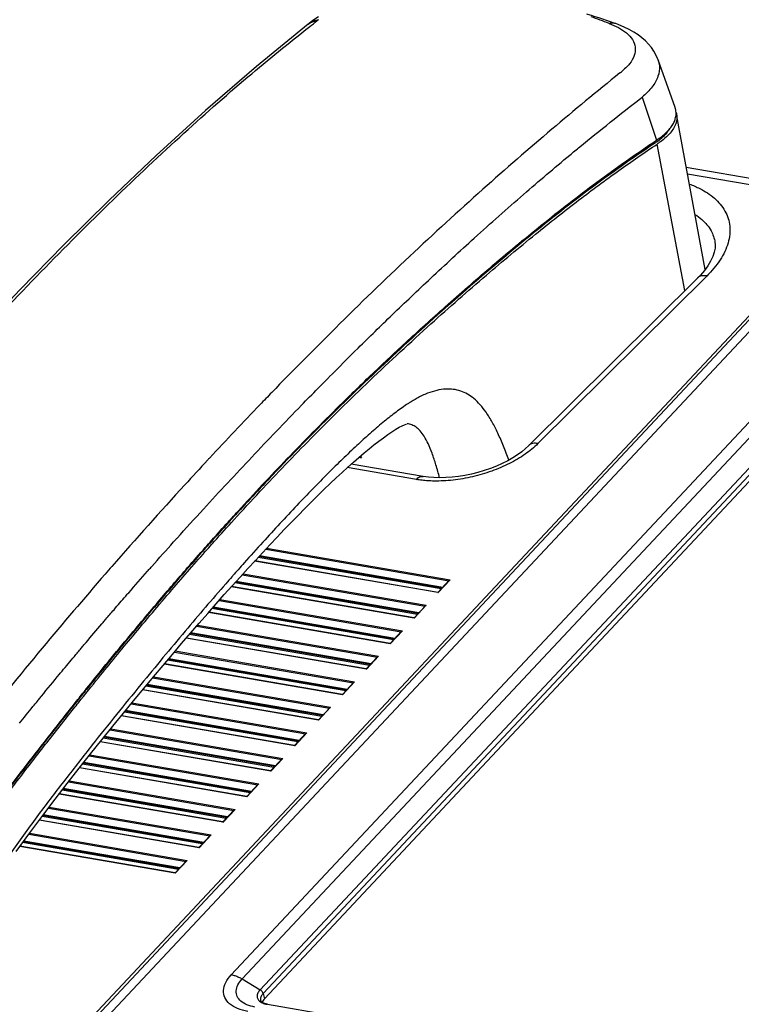
# Model space of a CAD drawing. Extents: x 446643 to 1649501, y 754532 to 951239.
# Drawn here: x 1184119 to 1184302, y 806854 to 807104 of the extents above; entities that cross this region are included whole.
import ezdxf

# ---------------------------------------------------------------- set-up
doc = ezdxf.new("R2010")
doc.units = 0
doc.header["$LTSCALE"] = 1000
doc.layers.add('L-图例说明', color=7, linetype='Continuous')
doc.layers.add('L-病房护理对讲系统', color=6, linetype='Continuous')

# ---------------------------------------------------------------- blocks, each defined once
blk = doc.blocks.new('对讲主机')
at = {"layer": 'L-病房护理对讲系统', "color": 6, "linetype": 'Continuous'}
for p, q in [((5263.755641166718, 2239.643149756028), (5263.748909227514, 2239.637819813582)), ((5263.760210917975, 2239.646746077065), (5263.755641166718, 2239.643149756028)), ((5263.783651402173, 2239.664316534911), (5263.760122554404, 2239.646676575841)), ((5263.823930171123, 2239.691259915418), (5263.783651402173, 2239.664316534911)), ((5265.889931065911, 2239.655655886719), (5265.862879483317, 2239.664977643427)), ((5266.348768482662, 2239.047814831664), (5266.227909702746, 2239.385690108731)), ((5266.116403772849, 2239.121890578505), (5266.216664462786, 2238.817082707045)), ((5266.560870603829, 2237.901440242302), (5266.359125775411, 2239.000487088615)), ((5266.199195280801, 2238.805226067488), (5266.202035549267, 2238.793638787011)), ((5266.418186442309, 2237.752709463522), (5266.221883780883, 2238.78968509139)), ((5266.427945389903, 2238.625564376441), (5267.606675696005, 2238.422986506707)), ((5266.436410360961, 2238.579448941859), (5267.615233901632, 2238.376858265834)), ((5261.111462226087, 2231.428781663461), (5267.618134922212, 2238.369797691725)), ((5267.621264995772, 2238.344351011906), (5261.98088759737, 2232.327458545325)), ((5267.573025417449, 2238.209312103775), (5262.084749577722, 2232.35467451093)), ((5266.631035202876, 2238.092981583186), (5266.631115198523, 2238.092407438221)), ((5266.507343056883, 2237.841163335633), (5265.311157537773, 2236.654391678988)), ((5266.57277631542, 2237.85540703146), (5265.377124195388, 2236.669150243018)), ((5266.527823324748, 2237.8622601812), (5266.507342114069, 2237.84116444536)), ((5266.556123154291, 2237.894994084805), (5266.527823324748, 2237.8622601812)), ((5263.205066564035, 2232.908506071861), (5267.332051768193, 2237.310982081992)), ((5263.28241940035, 2232.878865848168), (5267.409404604403, 2237.281341858187)), ((5267.537196652094, 2237.205446001264), (5263.410211447989, 2232.802969991192)), ((5267.558176844572, 2237.178760484148), (5263.431191640414, 2232.776284474011)), ((5267.567302266159, 2237.141532024683), (5263.440317062001, 2232.739056014552)), ((5264.563769194171, 2236.436355410869), (5264.05489185304, 2236.523812004648)), ((5264.51617709207, 2236.41475676096), (5264.027022250023, 2236.498823809849)), ((5263.448834544362, 2235.920963993923), (5264.747692739205, 2235.697740814852)), ((5263.455613371469, 2235.928193286702), (5264.755306455518, 2235.704826622668)), ((5264.669974556894, 2235.613798519107), (5263.370730345031, 2235.837088039478)), ((5264.669045835832, 2235.61544702409), (5263.371914661232, 2235.838373395584)), ((5264.692424296458, 2235.640532830161), (5263.395213654838, 2235.863472858951)), ((5263.402556014028, 2235.871371369003), (5264.699819959163, 2235.648422179414)), ((5264.702580945853, 2235.651367471699), (5263.405297101183, 2235.874320081239)), ((5263.281665212199, 2235.74002432474), (5264.578415249286, 2235.517163455947)), ((5263.28829020584, 2235.747280055509), (5264.586028965599, 2235.524249263763)), ((5264.523146806545, 2235.459955471255), (5263.229324912511, 2235.682313106203)), ((5263.236497001467, 2235.690240879082), (5264.530542469251, 2235.467844820509)), ((5264.53330345594, 2235.470790112787), (5263.239174522457, 2235.693200515873)), ((5264.749490257271, 2235.701408144958), (5264.668869487735, 2235.615405654949)), ((5264.755306455518, 2235.704826622668), (5264.669974556894, 2235.613798519107)), ((5264.500697066982, 2235.433221160201), (5263.205424344537, 2235.655828136089)), ((5264.499768345919, 2235.434869665184), (5263.206580730553, 2235.657118292307)), ((5263.118446828932, 2235.55840564119), (5264.409137759374, 2235.336586097042)), ((5263.124913937914, 2235.565688506183), (5264.416751475687, 2235.343671904858)), ((5264.331419577064, 2235.252643801289), (5263.043913858265, 2235.473915931507)), ((5264.330490856, 2235.254292306279), (5263.045051784685, 2235.475209260212)), ((5264.353869316627, 2235.27937811235), (5263.06729501828, 2235.500490167637)), ((5263.074296076724, 2235.508447334008), (5264.361264979332, 2235.287267461604)), ((5264.364025966021, 2235.290212753882), (5263.076909747732, 2235.511417944122)), ((5264.580212767352, 2235.520830786052), (5264.499591997816, 2235.434828296043)), ((5264.586028965599, 2235.524249263763), (5264.500697066982, 2235.433221160201)), ((5262.9154855522, 2235.326071111066), (5264.191987489413, 2235.106690102698)), ((5264.194748476109, 2235.109635394976), (5262.918056703799, 2235.329049028613)), ((5262.958794672275, 2235.376174062065), (5264.239860269456, 2235.156008738136)), ((5262.965112618981, 2235.383482562243), (5264.247473985768, 2235.163094545952)), ((5264.410935277433, 2235.340253427147), (5264.330314507904, 2235.254250937138)), ((5264.416751475687, 2235.343671904858), (5264.331419577064, 2235.252643801289)), ((5264.162142087152, 2235.072066442384), (5262.885780210529, 2235.291423379792)), ((5264.161213366082, 2235.073714947367), (5262.886892785408, 2235.292721065435)), ((5264.184591826714, 2235.098800753444), (5262.908640468343, 2235.318087138733)), ((5262.802154021132, 2235.193424922328), (5264.070582779536, 2234.975431379231)), ((5262.808384443882, 2235.200748464474), (5264.07819649585, 2234.982517187047)), ((5264.015314336795, 2234.918223394539), (5262.752866160921, 2235.135189108229)), ((5262.759622495423, 2235.143188333122), (5264.022709999501, 2234.926112743793)), ((5264.02547098619, 2234.929058036071), (5262.762144804838, 2235.146174644737)), ((5264.241657787521, 2235.159676068235), (5264.161037017985, 2235.073673578232)), ((5264.247473985768, 2235.163094545952), (5264.162142087152, 2235.072066442384)), ((5263.992864597232, 2234.891489083479), (5262.730302295821, 2235.108474410915)), ((5263.991935876169, 2234.893137588461), (5262.731400445709, 2235.109774575653)), ((5262.647906040532, 2235.010264575641), (5263.901305289624, 2234.794854020325)), ((5262.654024383188, 2235.017607379998), (5263.908919005938, 2234.801939828141)), ((5264.072380297603, 2234.979098709329), (5263.991759528073, 2234.893096219321)), ((5264.07819649585, 2234.982517187047), (5263.992864597232, 2234.891489083479)), ((5263.823587107314, 2234.710911724574), (5262.577033262032, 2234.925145821363)), ((5263.822658386251, 2234.712560229556), (5262.578112279615, 2234.9264492742)), ((5263.846036846877, 2234.737646035634), (5262.59928582895, 2234.951914018723)), ((5262.605962532893, 2234.959926929013), (5263.853432509582, 2234.745535384887)), ((5263.856193496272, 2234.748480677165), (5262.608455114214, 2234.962918349729)), ((5262.501752327438, 2234.834107448716), (5263.739641516018, 2234.621362469229)), ((5263.676759356965, 2234.557068676722), (5262.447651190983, 2234.768304540132)), ((5262.45425014626, 2234.776330812387), (5263.68415501967, 2234.564958025975)), ((5263.68691600636, 2234.567903318261), (5262.456713702048, 2234.779327221467)), ((5262.495705231465, 2234.82675239983), (5263.732027799706, 2234.61427666142)), ((5263.90310280769, 2234.798521350424), (5263.822482038155, 2234.712518860415)), ((5263.908919005938, 2234.801939828141), (5263.823587107314, 2234.710911724574)), ((5263.654309617402, 2234.530334365668), (5262.425713332132, 2234.741482256703)), ((5263.653380896339, 2234.531982870651), (5262.426778686993, 2234.742788057631)), ((5262.345461357746, 2234.642903902986), (5263.562750309793, 2234.433699302508)), ((5262.351422285303, 2234.650273760872), (5263.570364026106, 2234.440785110324)), ((5263.485032127483, 2234.349757006763), (5262.276470518244, 2234.557461716627)), ((5263.484103406419, 2234.351405511746), (5262.277518727177, 2234.558770464275)), ((5263.507481867045, 2234.376491317817), (5262.298092065862, 2234.584338361656)), ((5262.304596988972, 2234.59238079438), (5263.514877529751, 2234.38438066707)), ((5263.51763851644, 2234.387325959355), (5262.307025440191, 2234.595383236567)), ((5263.733825317771, 2234.617943991519), (5263.653204548235, 2234.53194150151)), ((5263.739641516018, 2234.621362469229), (5263.654309617402, 2234.530334365668)), ((5262.197473162022, 2234.45866774287), (5263.393472819875, 2234.253121943603)), ((5262.203325476005, 2234.466056267204), (5263.401086536188, 2234.260207751418)), ((5263.564547827852, 2234.437366632614), (5263.483927058323, 2234.351364142604)), ((5263.570364026106, 2234.440785110324), (5263.485032127483, 2234.349757006763)), ((5263.315754637571, 2234.169179647857), (5262.129638581331, 2234.373026840623)), ((5263.314825916501, 2234.17082815284), (5262.130676603001, 2234.374337339066)), ((5263.338204377133, 2234.195913958912), (5262.150966982128, 2234.399953866177)), ((5262.157353379567, 2234.408016668854), (5263.345600039833, 2234.203803308164)), ((5263.348361026528, 2234.20674860045), (5262.159737582178, 2234.411026715655)), ((5262.057914232799, 2234.281377229237), (5263.231809046269, 2234.079630392514)), ((5263.168926887215, 2234.015336600006), (5262.006568885184, 2234.215100707795)), ((5262.012811381211, 2234.223188241523), (5263.17632254992, 2234.02322594926)), ((5263.17908353661, 2234.026171241544), (5262.015141861805, 2234.226207521048)), ((5262.052125445357, 2234.273977787163), (5263.224195329956, 2234.072544584697)), ((5263.39527033794, 2234.256789273708), (5263.314649568405, 2234.170786783699)), ((5263.401086536188, 2234.260207751418), (5263.315754637571, 2234.169179647857)), ((5263.146477147651, 2233.988602288952), (5261.985721066304, 2234.188091088904)), ((5263.145548426589, 2233.990250793935), (5261.986735698759, 2234.189405607043)), ((5261.909775881423, 2234.088772565672), (5263.054917840043, 2233.891967225793)), ((5261.915421972588, 2234.096196531678), (5263.062531556357, 2233.899053033608)), ((5263.225992848022, 2234.076211914803), (5263.145372078492, 2233.990209424794)), ((5263.231809046269, 2234.079630392514), (5263.146477147651, 2233.988602288952)), ((5262.977199657733, 2233.80802493004), (5261.844716385664, 2234.002654734315)), ((5262.97627093667, 2233.809673435029), (5261.845702389662, 2234.003974172569)), ((5262.999649397296, 2233.834759241101), (5261.864975970775, 2234.029765447694)), ((5261.871069832904, 2234.037878525803), (5263.007045060001, 2233.842648590354)), ((5263.009806046691, 2233.845593882632), (5261.873370021396, 2234.040903011364)), ((5261.770431593382, 2233.903050854206), (5262.885640350125, 2233.711389866887)), ((5261.77588767682, 2233.910507475149), (5262.893254066437, 2233.718475674703)), ((5263.05671535811, 2233.895634555897), (5262.976094588574, 2233.809632065888)), ((5263.062531556357, 2233.899053033608), (5262.977199657733, 2233.80802493004)), ((5262.807922167821, 2233.627447571135), (5261.707189748695, 2233.816620639356)), ((5262.806993446758, 2233.629096076118), (5261.70815749117, 2233.817943216058)), ((5262.830371907384, 2233.654181882195), (5261.727074111462, 2233.843795838857)), ((5261.733028118266, 2233.85193295266), (5262.837767570089, 2233.662071231449)), ((5262.840528556779, 2233.665016523727), (5261.73525089859, 2233.854970741669)), ((5262.893254066437, 2233.718475674703), (5262.807922167821, 2233.627447571135)), ((5262.88743786819, 2233.715057196986), (5262.806817098655, 2233.629054706983)), ((5263.28241940035, 2232.878865848168), (5263.410211447989, 2232.802969991192)), ((5263.431191640414, 2232.776284474011), (5263.440317062001, 2232.739056014552)), ((5263.413911729615, 2232.723666676556), (5263.412963389518, 2232.726335435828)), ((5263.461178505678, 2232.69954451293), (5275.459476392823, 2230.637504015789))]:
    blk.add_line(p, q, dxfattribs=at)
for points in [[(5265.862879483317, 2239.664977643427), (5265.836011857529, 2239.673991118181), (5265.809331018039, 2239.682701005366), (5265.782837349378, 2239.691112004552), (5265.756533882978, 2239.699227290169), (5265.730427820808, 2239.707046105299), (5265.723241159825, 2239.709156711355)], [(5265.927980247691, 2239.642120881853), (5265.917161491542, 2239.646020134648), (5265.889931065911, 2239.655655886719)], [(5263.748909227514, 2239.637819813582), (5263.383851995863, 2239.339905763654), (5263.021716501044, 2239.026211787769), (5262.673586773026, 2238.709313172133), (5262.340158400233, 2238.3926506068), (5262.019910919716, 2238.076682815074), (5261.709111222351, 2237.759010173624), (5261.40764440032, 2237.44052592711), (5261.115507342069, 2237.122187590699), (5260.829239042264, 2236.801012421003), (5260.548269068799, 2236.476716063617), (5260.273066728233, 2236.149781252271), (5260.001778925902, 2235.817889312501), (5259.733336525098, 2235.47948565551), (5259.468956179176, 2235.135906048084), (5259.210228235927, 2234.789222400592), (5258.957648209674, 2234.440467424426), (5258.710667215581, 2234.089326979142)], [(5266.227945719404, 2239.385584306207), (5266.224645208761, 2239.394405755448), (5266.212801290928, 2239.421026014129), (5266.198219059127, 2239.447141293354), (5266.181004554371, 2239.472388085261), (5266.16119004832, 2239.496632541041), (5266.13878648636, 2239.519794240712), (5266.113900775375, 2239.541731578232), (5266.086550232052, 2239.562420788221), (5266.056672497218, 2239.58190042602), (5266.024188091957, 2239.600208143425), (5265.988972891956, 2239.617383964372), (5265.950913433141, 2239.633462956742), (5265.928001869768, 2239.642112598188)], [(5266.631031955469, 2238.093014695833), (5266.632252849068, 2238.080752144629), (5266.631532979237, 2238.053668874789), (5266.626157821821, 2238.024569609514), (5266.615833213717, 2237.993536435902), (5266.60050825193, 2237.961100512613), (5266.580480803465, 2237.928067262639), (5266.556123154291, 2237.894994084805)], [(5263.375642696548, 2235.842419488137), (5263.428250948789, 2235.899012580103), (5263.479947901094, 2235.954144891124), (5263.530705560836, 2236.007813832942), (5263.580596706869, 2236.060118259626), (5263.629625777422, 2236.111053899217), (5263.67775844006, 2236.160563021521), (5263.725012347282, 2236.20862981648), (5263.771394519177, 2236.255213258285), (5263.816902130919, 2236.300277127645), (5263.861546408614, 2236.343822050821), (5263.905396165587, 2236.385912319261), (5263.948380053189, 2236.426484920813), (5263.990296862431, 2236.465366229249), (5264.031137835955, 2236.502573192965), (5264.070875681253, 2236.538103377608), (5264.109261499118, 2236.571737566919), (5264.145999853375, 2236.603172645871), (5264.181297448438, 2236.632542794195), (5264.215654730786, 2236.660225136704), (5264.249360566072, 2236.686432199883), (5264.282084223129, 2236.710920380837), (5264.313270676415, 2236.733261509619), (5264.342805319103, 2236.753260814043), (5264.370274524076, 2236.77051670188), (5264.39450513425, 2236.784337589648), (5264.414815817426, 2236.794573823163), (5264.431260005807, 2236.801642230011), (5264.443766454085, 2236.806011553443), (5264.44626835089, 2236.806748423613)], [(5265.311168083289, 2236.654381058597), (5265.289012049445, 2236.63377534098), (5265.262409027544, 2236.611931247583), (5265.232411024733, 2236.590140919476), (5265.199219335443, 2236.568742471993), (5265.163235946122, 2236.548123316835), (5265.12472158845, 2236.528520641743), (5265.083938474085, 2236.510141311879), (5265.041343684883, 2236.493248480184), (5264.997288292653, 2236.478017710701), (5264.952119186253, 2236.464586696086), (5264.906304035828, 2236.453101924577), (5264.86021959212, 2236.443653844325), (5264.814252953915, 2236.436304897883), (5264.768896624781, 2236.431102988755), (5264.724530691558, 2236.428046411002), (5264.681503361407, 2236.427106913388), (5264.640264012739, 2236.428231813216), (5264.601182303158, 2236.431320536064), (5264.563571746583, 2236.43638943018)], [(5261.681539648415, 2233.781565626517), (5261.777394448892, 2233.912566723014), (5261.869286055359, 2234.035533061746), (5261.957740089167, 2234.151840029142), (5262.043800633462, 2234.263336704897), (5262.127662689412, 2234.370532284533), (5262.209047179637, 2234.473279896461), (5262.288328367787, 2234.572266906913), (5262.36551254223, 2234.667694403907), (5262.440539771063, 2234.75965496), (5262.513691413872, 2234.848628892534), (5262.584940808379, 2234.934698134387), (5262.654277359599, 2235.017910984483), (5262.722012276352, 2235.098659365488), (5262.788170864964, 2235.176988439972), (5262.85271557275, 2235.252857431046), (5262.915865934004, 2235.326514780984), (5262.977634073522, 2235.39796718154), (5263.038005607262, 2235.467200813133), (5263.09716116357, 2235.53443501881), (5263.155107680406, 2235.599690863504), (5263.211835359088, 2235.662980773847), (5263.267500890463, 2235.724511478915), (5263.322106390839, 2235.784315733897), (5263.375642696548, 2235.842419488137)], [(5263.434326879109, 2232.707287016763), (5263.427811920569, 2232.710568099016), (5263.422564944222, 2232.713982031582), (5263.418538048507, 2232.717407111835), (5263.415694846984, 2232.720680558456), (5263.413911729615, 2232.723666676556)], [(5263.461177751726, 2232.699545908578), (5263.451116900797, 2232.701647363711), (5263.442127725652, 2232.704264819148), (5263.434326879109, 2232.707287016763)]]:
    blk.add_lwpolyline(points, dxfattribs=at)
for points, start_tangent, end_tangent in [([(5263.748948868006, 2239.637847459845), (5263.764096209525, 2239.64787596991)], (0.7834548253085437, 0.6214487402036947), (0.8775603371841473, 0.4794662184150681)), ([(5263.760213040863, 2239.646743368311), (5263.786196197278, 2239.661772513426), (5263.823309310335, 2239.670182594237)], (0.7870821027916458, 0.616848249948949), (0.9975644311155526, 0.0697510270397784)), ([(5263.761362508532, 2239.621951642621), (5263.812178054722, 2239.661581908248)], (0.7873244056146252, 0.6165389528031275), (0.7897581563410528, 0.6134183356346476)), ([(5263.764096209525, 2239.64787596991), (5263.775177283344, 2239.653140978515), (5263.786944209656, 2239.657190169256)], (0.8775603371936183, 0.4794662183977335), (0.9618703673201364, 0.2735057521724653)), ([(5263.786944209656, 2239.657190169256), (5263.812178055842, 2239.661581904873)], (0.9618703672648882, 0.2735057523667628), (0.9974433141954537, 0.07146212260204313)), ([(5263.823312716902, 2239.670178112964), (5263.820541710119, 2239.668059931445), (5263.81220843436, 2239.661543726031)], (-0.7960931991406699, -0.60517403966295), (-0.7825471720024759, -0.6225912973941472)), ([(5265.882080161687, 2239.643334794204), (5265.817023712225, 2239.667647489961), (5265.753613076929, 2239.690149457968)], (-0.9338677227466534, 0.357618618659571), (-0.9447949875920698, 0.3276620689382594)), ([(5265.927965165263, 2239.642079439541), (5265.914928598312, 2239.645440151468), (5265.882080161687, 2239.643334794204)], (-0.9397024142170045, 0.3419932348961502), (-0.966994930823605, -0.2547956117390003)), ([(5265.882080157886, 2239.643334760623), (5265.946628893003, 2239.614046150704)], (0.9326200020276882, -0.3608599892172517), (0.8808190467383049, -0.4734530672654089)), ([(5258.546839108616, 2233.784778508817), (5258.960242198996, 2234.38918381076), (5259.388229176315, 2234.982569569873), (5259.834503996768, 2235.568020488148), (5260.304881188353, 2236.151815688842), (5260.800189937103, 2236.734448575311), (5261.311658697418, 2237.306453327297), (5261.825406138712, 2237.851855504895), (5262.335105102787, 2238.363198908159), (5262.839911286079, 2238.839597920231), (5263.322789069521, 2239.265292237605), (5263.761362508532, 2239.621951642621)], (0.5541967400993729, 0.8323857118326985), (0.7873244056297577, 0.6165389527838033)), ([(5265.946628893003, 2239.614046150704), (5266.00375817584, 2239.576261397691), (5266.046408797323, 2239.528955105419), (5266.066047250642, 2239.474889190115), (5266.059363480003, 2239.417376110617), (5266.026289467496, 2239.358537919315), (5265.968148859603, 2239.301291228661)], (0.8808190467476679, -0.4734530672479899), (-0.780168527970852, -0.6255693950025001)), ([(5266.227858047906, 2239.385553120246), (5266.237115158928, 2239.343234970047), (5266.227283323244, 2239.269562739204), (5266.186460612192, 2239.194607317047), (5266.116403932358, 2239.121890495315)], (0.3351420064571596, -0.9421676260134761), (-0.7656389081923562, -0.6432705980083473)), ([(5265.957545941053, 2239.292947665127), (5265.968146008512, 2239.301294772619)], (0.7921637705691353, 0.6103085781780316), (0.7789027726185921, 0.6271446968659385)), ([(5265.957597434642, 2239.292880823886), (5265.475235597929, 2238.894420125039), (5264.986845227299, 2238.469380471884), (5264.469172303482, 2237.99518487371)], (-0.779594401850186, -0.6262847344489972), (-0.7285953037946832, -0.6849444381030723)), ([(5265.602724878824, 2238.711500216017), (5265.674072377413, 2238.7703925), (5266.106116816463, 2239.114000330983)], (0.7694559584869614, 0.6386998731398902), (0.7911569136383254, 0.6116132258235424)), ([(5266.106116816463, 2239.114000330983), (5266.109529307866, 2239.116629303389), (5266.112958310757, 2239.119259409634), (5266.116403772849, 2239.121890578505)], (0.7915256977432427, 0.6111358848996457), (0.795396620580335, 0.6060892805267081)), ([(5266.353404026309, 2239.031478801664), (5266.350985178153, 2239.041030842373), (5266.348765111471, 2239.047822603206)], (-0.2067529272604132, 0.9783931863362758), (-0.3370527876415072, 0.9414857504726714)), ([(5266.355866048712, 2239.012818124749), (5266.355810373258, 2239.01378994165), (5266.353404026309, 2239.031478801664)], (-0.05313221540143248, 0.9985874862457149), (-0.2067529272710724, 0.9783931863340232)), ([(5266.216691775019, 2238.817112042565), (5266.254177935844, 2238.844378616294), (5266.286140386935, 2238.872243743439), (5266.31233069921, 2238.900532903053), (5266.332536813191, 2238.929047172895), (5266.34657679472, 2238.95757772521), (5266.349994796128, 2238.967463780334)], (0.829698644785524, 0.5582115717548902), (0.2942593262441423, 0.9557256138235196)), ([(5266.359014842085, 2239.000467666766), (5266.361047725198, 2238.982587917633), (5266.346577588401, 2238.91802041646), (5266.299700557493, 2238.853160879576), (5266.251305428091, 2238.810654500915)], (0.1871918675953168, -0.9823233707421286), (-0.7953844530315047, -0.6061052481836583)), ([(5266.349994796128, 2238.967463780334), (5266.354352771399, 2238.985900452251), (5266.355866048712, 2239.012818124749)], (0.2942593263243292, 0.9557256137988308), (-0.05313221533568505, 0.9985874862492132)), ([(5266.355992306188, 2239.012899110691), (5266.359014842085, 2239.000467666766)], (0.2835873286812202, -0.9589464150886898), (0.1871918674366785, -0.9823233707723588)), ([(5266.245829201107, 2238.826169667534), (5266.281644728037, 2238.859751934678), (5266.308846951668, 2238.893885608908), (5266.315843735821, 2238.905191473383)], (0.7694439188597438, 0.6387143772687133), (0.498198529324731, 0.8670629881263963)), ([(5263.210298412151, 2236.144167288119), (5263.252769448834, 2236.190749329013), (5263.42421003337, 2236.375971135031), (5263.598977264176, 2236.560076233548), (5263.781078506589, 2236.746909458257), (5263.975101396608, 2236.94061108853), (5264.191152377311, 2237.150102413917), (5264.439054101342, 2237.382849304798), (5264.720464585562, 2237.637757086593), (5265.038287613192, 2237.914524940529), (5265.400599746831, 2238.215063288835), (5265.793266928038, 2238.51904353348), (5266.216691775019, 2238.817112042565)], (0.6726666612320561, 0.7399456485897584), (0.8307461807025562, 0.5566514019097734)), ([(5266.202035548933, 2238.793638790288), (5266.223131540927, 2238.808441500659)], (0.8309095458016282, 0.5564075185470913), (0.8052049730634627, 0.5929965862919181)), ([(5266.223131540927, 2238.808441500659), (5266.245829201107, 2238.826169667534)], (0.8052049730100339, 0.592996586364467), (0.7694439188193192, 0.6387143773174117)), ([(5266.251305428091, 2238.810654500915), (5266.231586513295, 2238.796305802423)], (-0.795384452997523, -0.6061052482282523), (-0.8207448801129827, -0.571294881622727)), ([(5266.202035549267, 2238.793638787011), (5265.733716787737, 2238.462408588402), (5265.292281222149, 2238.116114244175), (5264.844402283938, 2237.737018395481), (5264.374503992459, 2237.313893635105), (5263.925999611805, 2236.883951565402), (5263.498638164321, 2236.447809203518), (5263.217032985903, 2236.145082211817)], (-0.8309095457784719, -0.556407518581672), (-0.6737602736618059, -0.738949994001738)), ([(5263.224768141505, 2236.130849265295), (5263.408478335834, 2236.329744893367), (5263.769643743713, 2236.705586621811), (5264.186699242406, 2237.115804197685), (5264.619455317947, 2237.517052970246), (5265.012171065379, 2237.861708309242), (5265.359502736778, 2238.151227143627), (5265.667536430661, 2238.393679955232), (5265.949983431819, 2238.602282512707), (5266.221883780883, 2238.78968509139)], (0.6737512932202588, 0.7389581820942432), (0.8310924418977431, 0.5561342940517575)), ([(5266.231586513295, 2238.796305802423), (5266.221883780883, 2238.78968509139)], (-0.8207448802780323, -0.5712948813856104), (-0.8310820558286732, -0.5561498147797823)), ([(5263.898519147911, 2237.140577344194), (5264.104135428591, 2237.34578195024), (5264.344721198848, 2237.580606520317), (5264.618348670333, 2237.840616504644), (5264.926563987691, 2238.124288164261), (5265.275531902714, 2238.433477810161), (5265.602724878824, 2238.711500216017)], (0.7042893140205144, 0.7099130666190848), (0.769455958488628, 0.6386998731378822)), ([(5266.449568210426, 2238.506688202901), (5266.524332648641, 2238.474389642492), (5266.627713764681, 2238.405621927532), (5266.701903430162, 2238.315345678961), (5266.735738630543, 2238.208085411117), (5266.72422093766, 2238.090632965516), (5266.6680580938, 2237.970594723249), (5266.57277631542, 2237.85540703146)], (0.9393732500818415, -0.3428963356915296), (-0.7117238854632884, -0.702459330396458)), ([(5266.489533327894, 2238.291248852509), (5266.538791340605, 2238.25453445113), (5266.602915440715, 2238.176469425772), (5266.63101897263, 2238.092979263539)], (0.84446580858916, -0.5356094641843592), (0.1414837684212216, -0.9899405756273102)), ([(5264.468129343137, 2237.994204346773), (5263.942357072641, 2237.486813531139), (5263.491814523083, 2237.031220821586)], (-0.7285594785135989, -0.684982544498758), (-0.6956961682393029, -0.7183361619027346)), ([(5264.469172303482, 2237.99518487371), (5264.468129343137, 2237.994204346773)], (-0.7285953053853311, -0.6849444364110538), (-0.7285594780774123, -0.6849825449626936)), ([(5266.573034822539, 2237.855663507258), (5266.536304763673, 2237.856166871507), (5266.508161149684, 2237.841948793728), (5266.507344429632, 2237.841161943405)], (-0.9799660680012651, 0.1991645188434428), (-0.7120692055599622, -0.7021092838676928)), ([(5263.828229487427, 2237.069488371088), (5263.893630993852, 2237.13564900437)], (0.7019112427730969, 0.7122644222960506), (0.7041231050551281, 0.7100779203210905)), ([(5263.893630993852, 2237.13564900437), (5263.898519147911, 2237.140577344194)], (0.7041231052498367, 0.710077920128015), (0.704289313786277, 0.7099130668514667)), ([(5263.817613217601, 2237.058710110347), (5263.828229487427, 2237.069488371088)], (0.7015543413241667, 0.7126159598052899), (0.7019112428334404, 0.7122644222365843)), ([(5262.821568115716, 2236.000494647215), (5263.007296265565, 2236.204923363965), (5263.179895786379, 2236.391876624766), (5263.349684468416, 2236.57308651825), (5263.523303815315, 2236.755655907733), (5263.703089982465, 2236.941755812297), (5263.817613217601, 2237.058710110347)], (0.6692925475074851, 0.7429989810564621), (0.7015543413235308, 0.7126159598059162)), ([(5263.491814523083, 2237.031220821586), (5263.408711868743, 2236.945086593494), (5263.052476884916, 2236.56837290382)], (-0.6956961682406738, -0.7183361619014068), (-0.6811875356243207, -0.7321089681939875)), ([(5265.172364041847, 2236.553353238121), (5265.171930176336, 2236.554478664038), (5265.133717086909, 2236.650257214264), (5265.092482472758, 2236.743645484334), (5265.053312734468, 2236.820194407339), (5265.009574906232, 2236.890858211942), (5264.96793214993, 2236.944140918897), (5264.921896033858, 2236.989027525953), (5264.87772584107, 2237.01980573396), (5264.830227435978, 2237.041146703907), (5264.777629736769, 2237.052978200729), (5264.723133082593, 2237.054678124149), (5264.659872662107, 2237.045329726985), (5264.595762506622, 2237.025275427968), (5264.521011806437, 2236.990179997845), (5264.464498510744, 2236.95656091464)], (-0.3596132277499428, 0.9331014555916564), (-0.8417482538893802, -0.5398702409599732)), ([(5264.447085576015, 2236.945170669793), (5264.362545399293, 2236.884508415375), (5264.279322144715, 2236.818428992195), (5264.186264960329, 2236.738729039117), (5264.094222011485, 2236.655173918139), (5263.992658017059, 2236.55902054526), (5263.89167104515, 2236.459798720042), (5263.780717424443, 2236.347041674915), (5263.670454827148, 2236.231727798487), (5263.549627063572, 2236.102553871851), (5263.429282999939, 2235.971494360615), (5263.297474608994, 2235.825229819998), (5263.254143825091, 2235.77651008557)], (-0.8321284060895079, -0.5545830107197074), (-0.6633665638863682, -0.7482945956757895)), ([(5264.464498510744, 2236.95656091464), (5264.447085576015, 2236.945170669793)], (-0.84174825383389, -0.539870241046492), (-0.8321284061924581, -0.5545830105652348)), ([(5264.680493153491, 2236.427143852236), (5264.654938399198, 2236.517868990787), (5264.627289054884, 2236.601458372917), (5264.5996094081, 2236.668839373113), (5264.571268348555, 2236.721236637138), (5264.542884518107, 2236.759241581961), (5264.514543684753, 2236.784997670999), (5264.483984052204, 2236.801336974359), (5264.45069358813, 2236.809487401932)], (-0.2581594001012394, 0.9661023362663855), (-0.9921788356393828, 0.1248245092491006)), ([(5265.377124195388, 2236.669150243018), (5265.28696711124, 2236.594536424599)], (-0.7099441723880359, -0.7042579584869929), (-0.8192864818054015, -0.573384391774774)), ([(5265.377124195533, 2236.669150242435), (5265.340392681367, 2236.669657969185), (5265.312244904171, 2236.655442917191), (5265.311213024903, 2236.654442879617)], (-0.9799461055327626, 0.1992627166611252), (-0.7078356267233923, -0.7063771836215427)), ([(5264.121220824157, 2236.581969731258), (5264.126851810879, 2236.569826429077)], (0.4228617718916616, -0.9061941965564801), (0.4185845665964494, -0.9081778243313711)), ([(5265.28696711124, 2236.594536424599), (5265.175637338659, 2236.528269797505), (5265.049435074953, 2236.474068407381), (5264.913897126776, 2236.434184219645), (5264.775593280051, 2236.410475884742), (5264.640323877273, 2236.403931785693), (5264.597705537244, 2236.405606505337)], (-0.819286481815154, -0.5733843917608393), (-0.9980503875804587, 0.06241333071144622)), ([(5263.037007690871, 2236.55173558666), (5262.876362985747, 2236.377563953864), (5262.359666368092, 2235.799607215569), (5262.31255306679, 2235.745516973636)], (-0.6806719783674426, -0.7325883276884445), (-0.6559768285302932, -0.7547810281342123)), ([(5263.052476884916, 2236.56837290382), (5263.037007690871, 2236.55173558666)], (-0.6811875357346563, -0.7321089680913261), (-0.6806719783636543, -0.7325883276919642)), ([(5264.110305512888, 2236.572628248404), (5264.126851810879, 2236.569826429077)], (0.9859520753229039, -0.1670284561578027), (0.985976786352788, -0.1668825238706221)), ([(5264.515155534073, 2236.414932327788), (5264.541492481032, 2236.43378506605), (5264.563562424244, 2236.436335335809)], (0.6839121945749386, 0.72956432897428), (0.9887869620711475, -0.1493329958117473)), ([(5264.556321453421, 2236.409200209122), (5264.51617709207, 2236.41475676096)], (-0.9937799660163563, 0.1113614796261696), (-0.9865361550775239, 0.1635433114647487)), ([(5264.597705537244, 2236.405606505337), (5264.556321453421, 2236.409200209122)], (-0.9980503875822283, 0.0624133306831468), (-0.9937799660129398, 0.1113614796566573)), ([(5263.045866524659, 2235.932225628204), (5263.085017156917, 2235.976100068211), (5263.224768141505, 2236.130849265295)], (0.6648436165101053, 0.7469825738166614), (0.6737512932173244, 0.7389581820969189)), ([(5263.08619351733, 2236.006488087745), (5263.195759754084, 2236.12815849092)], (0.6664489680779461, 0.7455506508265155), (0.6719300791829508, 0.740614588493363)), ([(5263.213648788816, 2236.141369702641), (5263.089130974544, 2236.003564377861)], (-0.6735870725981584, -0.7391078782076697), (-0.6673103382648287, -0.7447797744601287)), ([(5263.195759754084, 2236.12815849092), (5263.210298412151, 2236.144167288119)], (0.6719300791776344, 0.7406145884981864), (0.6726666612969003, 0.7399456485308101)), ([(5263.217032985903, 2236.145082211817), (5263.213648788816, 2236.141369702641)], (-0.6737602732996428, -0.7389499943319512), (-0.6735870721746005, -0.7391078785936798)), ([(5262.641623227753, 2235.799022474273), (5262.796498404278, 2235.972631457886)], (0.6629387263606664, 0.7486736572708417), (0.6684250238777616, 0.7437795287946651)), ([(5262.796498404278, 2235.972631457886), (5262.80642534576, 2235.98367236532)], (0.6684250239013751, 0.7437795287734438), (0.6687692144247477, 0.7434700651927459)), ([(5262.80642534576, 2235.98367236532), (5262.821568115716, 2236.000494647215)], (0.6687692143389515, 0.7434700652699217), (0.6692925474281932, 0.7429989811278881)), ([(5263.03146324099, 2235.945038703364), (5263.080157703575, 2235.999733156193)], (0.6637591837817919, 0.7479463523176844), (0.6661507095338921, 0.7458171573432003)), ([(5263.089130974544, 2236.003564377861), (5263.0747765018, 2235.98752805726), (5263.034463907696, 2235.942327856735)], (-0.6673103382792134, -0.7447797744472402), (-0.6646137629659432, -0.7471870890722412)), ([(5263.080157703575, 2235.999733156193), (5263.08619351733, 2236.006488087745)], (0.6661507096461401, 0.7458171572429425), (0.6664489679423593, 0.7455506509477169)), ([(5263.025573924215, 2235.932327489328), (5262.636426267656, 2235.483284556922), (5262.179118678094, 2234.928624997835), (5262.110945464267, 2234.843560455512)], (-0.6641782067550276, -0.7475742837147864), (-0.6240296595708889, -0.7814006552184614)), ([(5262.122276616746, 2234.834422905381), (5262.263984792371, 2235.010350660153), (5262.508989128192, 2235.308296813316), (5262.784322731304, 2235.633384880886), (5263.036905727623, 2235.92215184378)], (0.6244916839944517, 0.7810314568708318), (0.664408022233695, 0.7473700422090185)), ([(5262.298659217487, 2235.080961403147), (5262.449576437737, 2235.264984311728), (5262.687059167988, 2235.548312126274), (5262.895738957286, 2235.790743945086), (5263.020460284143, 2235.932631231373)], (0.6310180225279045, 0.7757681710697939), (0.6632224727592471, 0.7484223083440991)), ([(5263.020460284143, 2235.932631231373), (5263.022492919024, 2235.934924679783)], (0.6632224727027719, 0.7484223083941453), (0.6633215185148459, 0.7483345261814125)), ([(5263.022492919024, 2235.934924679783), (5263.026764973074, 2235.939742900311)], (0.6633215190839806, 0.7483345256769331), (0.6635298402235006, 0.7481498186412772)), ([(5263.029714062161, 2235.936986202323), (5263.025573924215, 2235.932327489328)], (-0.6643809459897398, -0.7473941119688986), (-0.6641782068396941, -0.7475742836395649)), ([(5263.026764973074, 2235.939742900311), (5263.03146324099, 2235.945038703364)], (0.6635298405561126, 0.7481498183462854), (0.6637591839922001, 0.7479463521309591)), ([(5263.034463907696, 2235.942327856735), (5263.029714062161, 2235.936986202323)], (-0.6646137629754227, -0.7471870890638092), (-0.6643809462531215, -0.7473941117347709)), ([(5263.036905727623, 2235.92215184378), (5263.041148553789, 2235.926923129778)], (0.6644080218399224, 0.7473700425590801), (0.6646141703071624, 0.7471867267470175)), ([(5263.041148553789, 2235.926923129778), (5263.045866524659, 2235.932225628204)], (0.6646141701090987, 0.747186726923193), (0.6648436160938681, 0.7469825741871288)), ([(5262.31255306679, 2235.745516973636), (5261.865665363554, 2235.220291988988), (5261.392830673282, 2234.639278373544), (5260.935589466446, 2234.050411683442), (5260.491611536739, 2233.450548041025)], (-0.6559768285307876, -0.7547810281337826), (-0.5858068493998201, -0.8104506988066927)), ([(5262.47835149446, 2235.613145959565), (5262.612611243199, 2235.766212125402)], (0.6569176264298187, 0.7539623545547969), (0.6618862265164929, 0.7496043110520095)), ([(5262.612611243199, 2235.766212125402), (5262.631784625609, 2235.787906167356)], (0.6618862265037847, 0.7496043110632307), (0.662582690416306, 0.7489887705170817)), ([(5262.631784625609, 2235.787906167356), (5262.641623227753, 2235.799022474273)], (0.6625826904525937, 0.7489887704849804), (0.6629387263493209, 0.7486736572808877)), ([(5263.254143825091, 2235.77651008557), (5263.217183754649, 2235.734703165108)], (-0.6633665639104762, -0.7482945956544176), (-0.661322458386777, -0.7501017304561228)), ([(5263.210871197643, 2235.727539833309), (5263.166188157481, 2235.676643715182), (5263.022208106843, 2235.510420053342), (5262.878866059342, 2235.341804212436), (5262.721419524511, 2235.153538912461), (5262.564568677102, 2234.963329190083), (5262.391955562705, 2234.751041960741), (5262.219973999551, 2234.535807985761), (5262.029839972656, 2234.292279380346), (5261.840805787559, 2234.043053043085), (5261.649822205752, 2233.781681630015), (5261.46070017487, 2233.509415539011), (5261.296880904693, 2233.261101033372), (5261.135011312598, 2233.006479895136), (5260.993690057362, 2232.777214021961), (5260.853675823746, 2232.542873765788), (5260.732249647959, 2232.332063588577), (5260.612671377034, 2232.114194137705)], (-0.6609749196934602, -0.7504079927187768), (-0.4719991373679846, -0.881599009938123)), ([(5263.217183754649, 2235.734703165108), (5263.210871197643, 2235.727539833309)], (-0.6613224583783452, -0.7501017304635565), (-0.6609749198376548, -0.7504079925917673)), ([(5264.749479230702, 2235.70140263085), (5264.751889694156, 2235.703312419666), (5264.755306455518, 2235.704826622668)], (0.681876881793861, 0.7314669630783616), (0.9571543271303806, 0.2895783038412728)), ([(5262.457314844553, 2235.58897598877), (5262.468604442306, 2235.601953504685)], (0.6561244897764492, 0.7546526710451598), (0.6565506367175407, 0.7542819508816263)), ([(5262.468604442306, 2235.601953504685), (5262.47835149446, 2235.613145959565)], (0.6565506368280636, 0.7542819507854237), (0.6569176263858908, 0.7539623545930706)), ([(5264.668939005631, 2235.615373466909), (5264.669974556894, 2235.613798519107)], (0.9117321989829695, -0.4107850987288595), (0.4138971794908657, -0.9103236374001865)), ([(5262.316686446074, 2235.426062476065), (5262.374435705664, 2235.493248075302), (5262.457314844553, 2235.58897598877)], (0.6507209683790116, 0.7593169439120145), (0.6561244898003565, 0.7546526710243738)), ([(5264.580201740782, 2235.520825271945), (5264.582612204237, 2235.522735060761), (5264.586028965599, 2235.524249263763)], (0.681876881794593, 0.7314669630776791), (0.9571543271300319, 0.2895783038424251)), ([(5262.176537131614, 2235.261318114478), (5262.288001705096, 2235.392540644011)], (0.6451817425696597, 0.7640291349515262), (0.6495994138873896, 0.7602766611419556)), ([(5262.288001705096, 2235.392540644011), (5262.307034822849, 2235.414794482347)], (0.6495994138801042, 0.7602766611481804), (0.650344287141716, 0.7596395909785991)), ([(5262.307034822849, 2235.414794482347), (5262.316686446074, 2235.426062476065)], (0.6503442870520131, 0.7596395910553958), (0.650720968352303, 0.7593169439349032)), ([(5264.499661515718, 2235.434796108004), (5264.500697066982, 2235.433221160201)], (0.9117321989829695, -0.4107850987288595), (0.4138971794908657, -0.9103236374001865)), ([(5264.41092425087, 2235.340247913039), (5264.413334714325, 2235.342157701855), (5264.416751475687, 2235.343671904858)], (0.6818768817947218, 0.7314669630775591), (0.9571543271300319, 0.2895783038424251)), ([(5262.156707591992, 2235.237811010996), (5262.176537131614, 2235.261318114478)], (0.6443857744473968, 0.7647005778014222), (0.6451817425161135, 0.7640291349967432)), ([(5264.3303840258, 2235.254218749092), (5264.331419577064, 2235.252643801289)], (0.911732198983184, -0.4107850987283835), (0.4138971794916302, -0.9103236373998389)), ([(5262.104311660649, 2235.175457407161), (5262.113572459761, 2235.186503712252)], (0.6422676862212614, 0.7664804102101942), (0.6426436322866513, 0.766165231449078)), ([(5262.113572459761, 2235.186503712252), (5262.136423163822, 2235.213713122671)], (0.6426436321488763, 0.7661652315646409), (0.6435683556617218, 0.7653886408817862)), ([(5262.136423163822, 2235.213713122671), (5262.147154459728, 2235.226468405938)], (0.6435683557808294, 0.7653886407816358), (0.644001207011215, 0.7650244737053178)), ([(5262.147154459728, 2235.226468405938), (5262.156707591992, 2235.237811010996)], (0.644001207064867, 0.7650244736601531), (0.644385774390149, 0.7647005778496628)), ([(5262.017802380456, 2235.071732584332), (5262.104311660649, 2235.175457407161)], (0.6387211900824736, 0.7694382635011263), (0.642267686313966, 0.7664804101325128)), ([(5264.241646760951, 2235.159670554134), (5264.244057224406, 2235.16158034295), (5264.247473985768, 2235.163094545952)], (0.6818768817946252, 0.7314669630776491), (0.9571543271299894, 0.2895783038425657)), ([(5261.989019764746, 2235.037004747429), (5261.998471655686, 2235.048421077098)], (0.6375271310197472, 0.7704279052667616), (0.6379200312715759, 0.7701026124501018)), ([(5261.998471655686, 2235.048421077098), (5262.006899384326, 2235.058590402342)], (0.6379200313694331, 0.770102612369041), (0.6382697112208786, 0.7698128186371128)), ([(5262.006899384326, 2235.058590402342), (5262.017802380456, 2235.071732584332)], (0.638269711059856, 0.7698128187706204), (0.6387211901592984, 0.769438263437353)), ([(5262.108832159144, 2234.845230841654), (5262.180716841029, 2234.935050668922), (5262.298659217487, 2235.080961403147)], (0.6234300000899399, 0.7818791690458685), (0.6310180225376364, 0.7757681710618779)), ([(5264.161106535881, 2235.073641390187), (5264.162142087152, 2235.072066442384)], (0.9117321989829491, -0.4107850987289051), (0.4138971794909052, -0.9103236374001685)), ([(5261.860752586879, 2234.880891605656), (5261.989019764746, 2235.037004747429)], (0.6321181672832558, 0.7748720040048278), (0.6375271309580978, 0.7704279053177763)), ([(5264.072369271033, 2234.979093195222), (5264.074779734487, 2234.981002984045), (5264.07819649585, 2234.982517187047)], (0.6818768817945441, 0.7314669630777246), (0.9571543271300744, 0.2895783038422846)), ([(5261.35938387639, 2233.869421274413), (5261.543136670292, 2234.115235353935), (5261.879271885747, 2234.553925647193), (5262.106615908905, 2234.842450997656)], (0.5954730555496677, 0.8033752797505923), (0.6233428033432191, 0.7819486872680438)), ([(5262.108699365847, 2234.840747598068), (5261.707539825544, 2234.327951431495), (5261.387039540032, 2233.903574229387)], (-0.6239412266819976, -0.781471269879171), (-0.5968975693217539, -0.8023174507249496)), ([(5261.705545591862, 2234.68894900194), (5261.800679811265, 2234.807001779852), (5261.83257948637, 2234.846301123728)], (0.6254166591783147, 0.7802909729211506), (0.6309105544540988, 0.7758555743683367)), ([(5261.83257948637, 2234.846301123728), (5261.841929348717, 2234.857792938909)], (0.6309105544220447, 0.7758555743944027), (0.6313121207663104, 0.7755288557968321)), ([(5261.841929348717, 2234.857792938909), (5261.860752586879, 2234.880891605656)], (0.6313121205759499, 0.7755288559517933), (0.6321181672420338, 0.7748720040384555)), ([(5262.106615908905, 2234.842450997656), (5262.108832159144, 2234.845230841654)], (0.6233428038860672, 0.7819486868353037), (0.6234299996129686, 0.7818791694261805)), ([(5262.110945464267, 2234.843560455512), (5262.108699365847, 2234.840747598068)], (-0.6240296599856954, -0.7814006548871952), (-0.6239412262141169, -0.7814712702527358)), ([(5262.120103707587, 2234.831705013101), (5262.122276616746, 2234.834422905381)], (0.6244060756576957, 0.7810998992969824), (0.624491684155927, 0.7810314567417204)), ([(5263.991829045968, 2234.893064031281), (5263.992864597232, 2234.891489083479)], (0.911732198983184, -0.4107850987283835), (0.4138971794916302, -0.9103236373998389)), ([(5261.393303655422, 2233.888830529492), (5261.453964998469, 2233.970070261827), (5261.640951100984, 2234.21759997612), (5261.836489018678, 2234.471743725347), (5262.042779745976, 2234.734590575544), (5262.114530734971, 2234.824731502375)], (0.5972259417638205, 0.8020730480974397), (0.6241866293244097, 0.7812752727257097)), ([(5262.114530734971, 2234.824731502375), (5262.120103707587, 2234.831705013101)], (0.6241866293253421, 0.7812752727249649), (0.6244060755331835, 0.7810998993965167)), ([(5263.903091781121, 2234.798515836317), (5263.905502244575, 2234.80042562514), (5263.908919005938, 2234.801939828141)], (0.6818768817947614, 0.7314669630775221), (0.9571543271300319, 0.2895783038424252)), ([(5263.82255155605, 2234.712486672376), (5263.823587107314, 2234.710911724574)], (0.911732198983184, -0.4107850987283835), (0.4138971794916302, -0.9103236373998389)), ([(5263.733814291201, 2234.617938477411), (5263.736224754656, 2234.619848266234), (5263.739641516018, 2234.621362469229)], (0.6818768817944476, 0.7314669630778146), (0.9571543271298972, 0.2895783038428704)), ([(5263.653274066138, 2234.53190931347), (5263.654309617402, 2234.530334365668)], (0.911732198983184, -0.4107850987283835), (0.4138971794916302, -0.9103236373998389)), ([(5263.564536801289, 2234.437361118506), (5263.566947264738, 2234.439270907329), (5263.570364026106, 2234.440785110324)], (0.6818768817947863, 0.7314669630774989), (0.9571543271299652, 0.2895783038426457)), ([(5263.483996576218, 2234.351331954565), (5263.485032127483, 2234.349757006763)], (0.9117321989829934, -0.4107850987288067), (0.4138971794903218, -0.9103236374004336)), ([(5263.395259311371, 2234.256783759601), (5263.397669774826, 2234.258693548423), (5263.401086536188, 2234.260207751418)], (0.6818768817944476, 0.7314669630778146), (0.9571543271298972, 0.2895783038428704)), ([(5263.3147190863, 2234.17075459566), (5263.315754637571, 2234.169179647857)], (0.9117321989829252, -0.4107850987289579), (0.4138971794909034, -0.9103236374001692)), ([(5263.225981821452, 2234.076206400696), (5263.228392284906, 2234.078116189512), (5263.231809046269, 2234.079630392514)], (0.681876881794593, 0.7314669630776791), (0.9571543271299282, 0.2895783038427681)), ([(5263.145441596388, 2233.990177236755), (5263.146477147651, 2233.988602288952)], (0.9117321989829695, -0.4107850987288595), (0.4138971794908657, -0.9103236374001865)), ([(5263.05670433154, 2233.89562904179), (5263.059114794994, 2233.897538830606), (5263.062531556357, 2233.899053033608)], (0.6818768817944966, 0.7314669630777689), (0.9571543271298721, 0.2895783038429535)), ([(5262.976164106469, 2233.809599877843), (5262.977199657733, 2233.80802493004)], (0.9117321989829695, -0.4107850987288595), (0.4138971794908657, -0.9103236374001865)), ([(5262.887426841621, 2233.715051682885), (5262.889837305076, 2233.716961471701), (5262.893254066437, 2233.718475674703)], (0.681876881794593, 0.7314669630776791), (0.9571543271300319, 0.2895783038424251)), ([(5262.80688661655, 2233.629022518937), (5262.807922167821, 2233.627447571135)], (0.9117321989827346, -0.4107850987293811), (0.4138971794907946, -0.9103236374002187)), ([(5263.323123918444, 2232.648851245127), (5263.248987213896, 2232.66978786663), (5263.193273893289, 2232.703308742271), (5263.159585943165, 2232.747111201173), (5263.150162684916, 2232.798240859569), (5263.165637785072, 2232.853277895041), (5263.205066564035, 2232.908506071861)], (-0.9855511800647679, 0.1693778954673349), (0.6839114886929699, 0.7295649906853848)), ([(5263.205066564043, 2232.908506071842), (5263.230724740834, 2232.902250696064), (5263.256715541236, 2232.892291469333), (5263.282419400448, 2232.878865848259)], (0.9855487378039529, -0.1693921055215836), (0.859796888106504, -0.5106361828174459)), ([(5263.372729328835, 2232.680242740797), (5263.316090983926, 2232.69622704547), (5263.273449403023, 2232.721853734042), (5263.247646607422, 2232.75536732733), (5263.240419783272, 2232.794501586113), (5263.252269584115, 2232.836638618913), (5263.282420636981, 2232.878867279992)], (-0.985551180094012, 0.1693778952971738), (0.6839114863267529, 0.7295649929035327)), ([(5263.41021184186, 2232.802970886611), (5263.393917173602, 2232.779776912138), (5263.388287284916, 2232.754369517141), (5263.395560441, 2232.732314654758), (5263.400221983742, 2232.726265433687)], (-0.6839114882051217, -0.7295649911427053), (0.6690009762894394, -0.7432615244473355)), ([(5263.431191640414, 2232.776284474011), (5263.426973540476, 2232.78631782912), (5263.419651545969, 2232.795630918095), (5263.410211565908, 2232.802969921239)], (-0.23807172570097, 0.9712475757610736), (-0.8597953522144574, 0.51063876890657)), ([(5263.43119131643, 2232.776285795774), (5263.416866726104, 2232.755890876549), (5263.41192486178, 2232.733572083537)], (-0.6839114873973571, -0.729564991899923), (0.05194820388633246, -0.9986497805101567)), ([(5263.400221983742, 2232.726265433687), (5263.411987082464, 2232.716182126751), (5263.425443522681, 2232.708756935346)], (0.6690009763266519, -0.7432615244138409), (0.912754657648415, -0.4085081822205338)), ([(5263.41192486178, 2232.733572083537), (5263.413019340263, 2232.726349480298)], (0.05194820426928985, -0.9986497804902358), (0.2434618722731601, -0.9699104684192492)), ([(5263.440317062001, 2232.739056014552), (5263.423658799917, 2232.713186227469)], (-0.6839114886463683, -0.7295649907290703), (-0.318257751256584, -0.9480042213856974)), ([(5263.425443522681, 2232.708756935346), (5263.433493681622, 2232.705536825729), (5263.449264908619, 2232.70100839222)], (0.9127546575800648, -0.4085081823732529), (0.9756603855359101, -0.2192870541001435)), ([(5263.449264908619, 2232.70100839222), (5263.457292545084, 2232.69942179525)], (0.9756603855651614, -0.2192870539699974), (0.9855511801481843, -0.1693778949819639)), ([(5263.461172251486, 2232.6995105542), (5263.457292393879, 2232.699420365778)], (-0.9860794746072501, 0.1662746816514454), (-0.9752297074812338, -0.2211945244486561))]:
    blk.add_spline(points, degree=3, dxfattribs=dict(at, start_tangent=start_tangent, end_tangent=end_tangent))

msp = doc.modelspace()

# ---------------------------------------------------------------- block references
at = {"layer": 'L-图例说明', "color": 7, "xscale": 35.77392000000001, "yscale": 35.77392000000001, "zscale": 35.77392000000001}
msp.add_blockref('对讲主机', (995887.3862005984, 726981.7288274438), dxfattribs=at)

doc.saveas('drawing.dxf')
